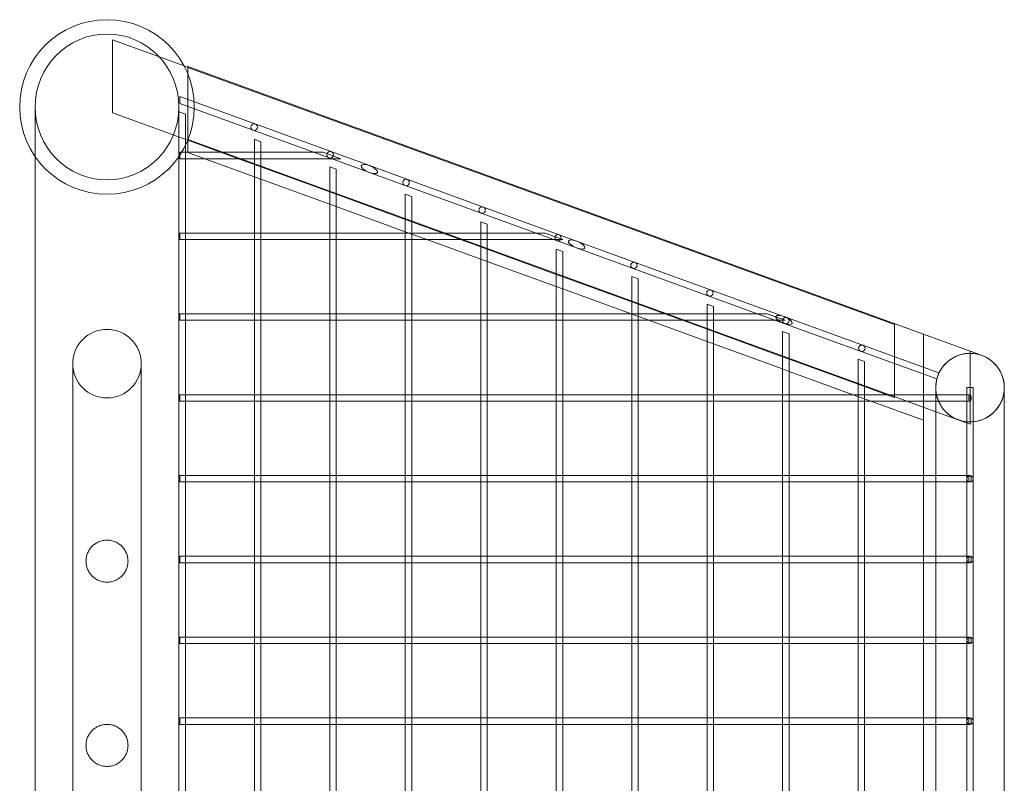
# Model space of a CAD drawing. Units: millimetres. Extents: x 23231 to 31341, y -5570 to -436.
# Drawn here: x 30732 to 31341, y -3134 to -2662 of the extents above; entities that cross this region are included whole.
import ezdxf

# ---------------------------------------------------------------- set-up
doc = ezdxf.new("R2010")
doc.units = ezdxf.units.MM

# ---------------------------------------------------------------- blocks, each defined once
blk = doc.blocks.new('A$C47a46571')
at = {"color": 0, "linetype": 'Continuous', "lineweight": 0}
for p, q in [((30789.78, -2674.18), (30789.78, -2696.74)), ((30834.13, -2690.32), (30789.78, -2674.18)), ((30836.46, -2691.17), (30834.13, -2690.32)), ((30836.46, -2690.68), (30836.46, -2695.28)), ((31320.26, -2866.77), (30836.46, -2690.68)), ((31273.58, -2850.27), (30836.46, -2691.17)), ((30789.78, -2696.74), (30789.78, -2719.3)), ((30836.46, -2695.28), (30836.46, -2713.24)), ((30831.46, -2709.29), (30831.46, -2713.55)), ((30831.46, -2709.29), (30948.76, -2751.98)), ((30742.01, -2746.34), (30742.01, -2715.68)), ((30830.91, -2746.34), (30830.91, -2715.68)), ((30831.46, -2713.55), (30948.76, -2756.24)), ((30836.46, -2713.24), (30836.46, -2735.8)), ((30836.38, -2736.26), (30789.78, -2719.3)), ((30834.93, -2720.16), (30830.93, -2718.7)), ((30830.93, -2746.31), (30830.93, -2718.7)), ((30834.93, -2739.48), (30834.93, -2720.16)), ((30834.93, -2743.81), (30834.93, -2739.48)), ((30856.76, -2743.68), (30836.38, -2736.26)), ((31281.21, -2897.68), (30836.46, -2735.8)), ((30836.46, -2736.29), (30836.46, -2735.8)), ((30836.46, -2743.68), (30836.46, -2736.29)), ((30881.61, -2737.15), (30877.61, -2735.69)), ((30877.61, -2751.26), (30877.61, -2735.69)), ((30881.61, -2752.61), (30881.61, -2737.15)), ((30742.01, -4485.02), (30742.01, -2746.34)), ((30830.91, -4485.02), (30830.91, -2746.34)), ((30830.93, -4485.05), (30830.93, -2746.31)), ((30831.46, -2743.68), (30831.46, -2745.53)), ((30831.46, -2743.68), (30834.93, -2743.68)), ((30831.46, -2745.53), (30831.46, -2747.54)), ((30834.93, -2743.68), (30856.87, -2743.68)), ((30834.93, -2747.55), (30834.93, -2743.81)), ((30836.46, -2743.89), (30836.46, -2743.68)), ((30836.46, -2743.89), (30846.87, -2747.68)), ((30867.75, -2747.68), (30856.76, -2743.68)), ((30856.87, -2743.68), (30920.09, -2743.68)), ((30931.08, -2747.68), (30920.09, -2743.68)), ((30831.46, -2747.54), (30831.46, -2747.68)), ((30831.46, -2747.68), (30834.93, -2747.68)), ((30834.93, -2793.81), (30834.93, -2747.55)), ((30834.93, -2747.68), (30867.87, -2747.68)), ((30846.87, -2747.68), (30877.61, -2758.86)), ((30877.61, -2751.27), (30867.75, -2747.68)), ((30867.87, -2747.68), (30931.08, -2747.68)), ((30877.61, -2793.68), (30877.61, -2751.26)), ((30881.61, -2752.72), (30877.61, -2751.27)), ((30881.61, -2793.81), (30881.61, -2752.61)), ((30948.76, -2751.98), (31076.95, -2798.64)), ((30924.28, -2768.26), (30881.61, -2752.72)), ((30928.28, -2754.14), (30924.28, -2752.68)), ((30924.28, -2768.24), (30924.28, -2752.68)), ((30928.28, -2769.59), (30928.28, -2754.14)), ((30948.76, -2756.24), (31076.95, -2802.9)), ((30877.61, -2758.86), (30881.61, -2760.32)), ((30881.61, -2760.32), (30924.28, -2775.85)), ((30924.28, -2793.68), (30924.28, -2768.24)), ((30928.28, -2769.71), (30924.28, -2768.26)), ((30928.28, -2793.81), (30928.28, -2769.59)), ((30970.96, -2785.25), (30928.28, -2769.71)), ((30974.96, -2771.13), (30970.96, -2769.67)), ((30970.96, -2785.22), (30970.96, -2769.67)), ((30924.28, -2775.85), (30928.28, -2777.31)), ((30974.96, -2786.56), (30974.96, -2771.13)), ((30928.28, -2777.31), (30970.96, -2792.84)), ((30970.96, -2793.68), (30970.96, -2785.22)), ((30974.96, -2786.7), (30970.96, -2785.25)), ((30974.96, -2793.81), (30974.96, -2786.56)), ((30994.13, -2793.68), (30974.96, -2786.7)), ((31021.64, -2788.12), (31017.64, -2786.66)), ((31017.64, -2802.21), (31017.64, -2786.66)), ((31021.64, -2803.53), (31021.64, -2788.12)), ((30831.46, -2793.68), (30831.46, -2793.82)), ((30831.46, -2793.68), (30834.93, -2793.68)), ((30831.46, -2793.82), (30831.46, -2797.54)), ((30834.93, -2793.68), (30877.74, -2793.68)), ((30834.93, -2797.55), (30834.93, -2793.81)), ((30877.61, -2797.68), (30877.61, -2793.68)), ((30877.74, -2793.68), (30881.61, -2793.68)), ((30881.61, -2793.68), (30924.42, -2793.68)), ((30881.61, -2797.55), (30881.61, -2793.81)), ((30924.28, -2797.68), (30924.28, -2793.68)), ((30924.42, -2793.68), (30928.28, -2793.68)), ((30928.28, -2793.68), (30971.1, -2793.68)), ((30928.28, -2797.55), (30928.28, -2793.81)), ((30970.96, -2792.84), (30984.24, -2797.68)), ((30970.96, -2797.68), (30970.96, -2793.68)), ((30971.1, -2793.68), (30974.96, -2793.68)), ((30974.96, -2793.68), (30994.33, -2793.68)), ((30974.96, -2797.55), (30974.96, -2793.81)), ((31005.12, -2797.68), (30994.13, -2793.68)), ((30994.33, -2793.68), (31057.46, -2793.68)), ((31068.45, -2797.68), (31057.46, -2793.68)), ((30831.46, -2797.54), (30831.46, -2797.68)), ((30831.46, -2797.68), (30834.93, -2797.68)), ((30834.93, -2843.81), (30834.93, -2797.55)), ((30834.93, -2797.68), (30877.74, -2797.68)), ((30877.61, -2843.68), (30877.61, -2797.68)), ((30877.74, -2797.68), (30881.61, -2797.68)), ((30881.61, -2843.81), (30881.61, -2797.55)), ((30881.61, -2797.68), (30924.42, -2797.68)), ((30924.28, -2843.68), (30924.28, -2797.68)), ((30924.42, -2797.68), (30928.28, -2797.68)), ((30928.28, -2843.81), (30928.28, -2797.55)), ((30928.28, -2797.68), (30971.1, -2797.68)), ((30970.96, -2843.68), (30970.96, -2797.68)), ((30971.1, -2797.68), (30974.96, -2797.68)), ((30974.96, -2843.81), (30974.96, -2797.55)), ((30974.96, -2797.68), (31005.33, -2797.68)), ((30984.24, -2797.68), (31017.64, -2809.83)), ((31017.64, -2802.24), (31005.12, -2797.68)), ((31005.33, -2797.68), (31068.45, -2797.68)), ((31076.95, -2798.64), (31205.15, -2845.3)), ((31017.64, -2843.68), (31017.64, -2802.21)), ((31021.64, -2803.69), (31017.64, -2802.24)), ((31021.64, -2843.81), (31021.64, -2803.53)), ((31064.32, -2819.23), (31021.64, -2803.69)), ((31068.32, -2805.11), (31064.32, -2803.65)), ((31064.32, -2819.19), (31064.32, -2803.65)), ((31068.32, -2820.5), (31068.32, -2805.11)), ((31076.95, -2802.9), (31205.15, -2849.56)), ((31017.64, -2809.83), (31021.64, -2811.29)), ((31021.64, -2811.29), (31064.32, -2826.82)), ((31064.32, -2843.68), (31064.32, -2819.19)), ((31068.32, -2820.68), (31064.32, -2819.23)), ((31068.32, -2843.81), (31068.32, -2820.5)), ((31111, -2836.22), (31068.32, -2820.68)), ((31115, -2822.1), (31111, -2820.64)), ((31111, -2836.17), (31111, -2820.64)), ((31115, -2837.47), (31115, -2822.1)), ((31064.32, -2826.82), (31068.32, -2828.28)), ((31068.32, -2828.28), (31110.63, -2843.68)), ((31111, -2843.68), (31111, -2836.17)), ((31115, -2837.67), (31111, -2836.22)), ((31115, -2843.81), (31115, -2837.47)), ((31131.5, -2843.68), (31115, -2837.67)), ((31161.68, -2839.09), (31157.68, -2837.63)), ((31157.68, -2853.15), (31157.68, -2837.63)), ((30831.46, -2843.68), (30831.46, -2843.82)), ((30831.46, -2843.68), (30834.93, -2843.68)), ((30831.46, -2843.82), (30831.46, -2847.54)), ((30834.93, -2843.68), (30877.74, -2843.68)), ((30834.93, -2847.55), (30834.93, -2843.81)), ((30877.61, -2847.68), (30877.61, -2843.68)), ((30877.74, -2843.68), (30881.61, -2843.68)), ((30881.61, -2843.68), (30924.42, -2843.68)), ((30881.61, -2847.55), (30881.61, -2843.81)), ((30924.28, -2847.68), (30924.28, -2843.68)), ((30924.42, -2843.68), (30928.28, -2843.68)), ((30928.28, -2843.68), (30971.1, -2843.68)), ((30928.28, -2847.55), (30928.28, -2843.81)), ((30970.96, -2847.68), (30970.96, -2843.68)), ((30971.1, -2843.68), (30974.96, -2843.68)), ((30974.96, -2843.68), (31017.77, -2843.68)), ((30974.96, -2847.55), (30974.96, -2843.81)), ((31017.64, -2847.68), (31017.64, -2843.68)), ((31017.77, -2843.68), (31021.64, -2843.68)), ((31021.64, -2843.68), (31064.45, -2843.68)), ((31021.64, -2847.55), (31021.64, -2843.81)), ((31064.32, -2847.68), (31064.32, -2843.68)), ((31064.45, -2843.68), (31068.32, -2843.68)), ((31068.32, -2843.68), (31111.13, -2843.68)), ((31068.32, -2847.55), (31068.32, -2843.81)), ((31110.63, -2843.68), (31121.62, -2847.68)), ((31111, -2847.68), (31111, -2843.68)), ((31111.13, -2843.68), (31115, -2843.68)), ((31115, -2843.68), (31131.83, -2843.68)), ((31115, -2847.55), (31115, -2843.81)), ((31142.49, -2847.68), (31131.5, -2843.68)), ((31131.83, -2843.68), (31194.83, -2843.68)), ((31161.68, -2854.44), (31161.68, -2839.09)), ((31205.82, -2847.68), (31194.83, -2843.68)), ((30831.46, -2847.54), (30831.46, -2847.68)), ((30831.46, -2847.68), (30834.93, -2847.68)), ((30834.93, -2893.81), (30834.93, -2847.55)), ((30834.93, -2847.68), (30877.74, -2847.68)), ((30877.61, -2893.68), (30877.61, -2847.68)), ((30877.74, -2847.68), (30881.61, -2847.68)), ((30881.61, -2893.81), (30881.61, -2847.55)), ((30881.61, -2847.68), (30924.42, -2847.68)), ((30924.28, -2893.68), (30924.28, -2847.68)), ((30924.42, -2847.68), (30928.28, -2847.68)), ((30928.28, -2893.81), (30928.28, -2847.55)), ((30928.28, -2847.68), (30971.1, -2847.68)), ((30970.96, -2893.68), (30970.96, -2847.68)), ((30971.1, -2847.68), (30974.96, -2847.68)), ((30974.96, -2893.81), (30974.96, -2847.55)), ((30974.96, -2847.68), (31017.77, -2847.68)), ((31017.64, -2893.68), (31017.64, -2847.68)), ((31017.77, -2847.68), (31021.64, -2847.68)), ((31021.64, -2893.81), (31021.64, -2847.55)), ((31021.64, -2847.68), (31064.45, -2847.68)), ((31064.32, -2893.68), (31064.32, -2847.68)), ((31064.45, -2847.68), (31068.32, -2847.68)), ((31068.32, -2893.81), (31068.32, -2847.55)), ((31068.32, -2847.68), (31111.13, -2847.68)), ((31111, -2893.68), (31111, -2847.68)), ((31111.13, -2847.68), (31115, -2847.68)), ((31115, -2893.81), (31115, -2847.55)), ((31115, -2847.68), (31142.83, -2847.68)), ((31121.62, -2847.68), (31157.68, -2860.8)), ((31157.68, -2853.21), (31142.49, -2847.68)), ((31142.83, -2847.68), (31205.82, -2847.68)), ((31205.15, -2845.3), (31301.02, -2880.2)), ((31205.15, -2849.56), (31299.65, -2883.96)), ((31157.68, -2893.68), (31157.68, -2853.15)), ((31161.68, -2854.66), (31157.68, -2853.21)), ((31161.68, -2893.81), (31161.68, -2854.44)), ((31204.36, -2870.19), (31161.68, -2854.66)), ((31208.36, -2856.08), (31204.36, -2854.62)), ((31204.36, -2870.12), (31204.36, -2854.62)), ((31208.36, -2871.41), (31208.36, -2856.08)), ((31273.58, -2856.39), (31273.58, -2850.27)), ((31157.68, -2860.8), (31161.68, -2862.26)), ((31161.68, -2862.26), (31204.36, -2877.79)), ((31273.58, -2877.13), (31273.58, -2856.39)), ((31291.46, -2901.41), (31291.46, -2856.28)), ((31291.46, -2856.28), (31291.46, -2901.41)), ((31318.7, -2868.13), (31321.81, -2868.13)), ((31320.26, -2868.13), (31320.26, -2866.77)), ((31320.26, -2866.77), (31326.07, -2868.88)), ((31320.26, -2872.89), (31320.26, -2868.13)), ((30765.26, -2874.48), (30765.26, -2923.48)), ((30807.66, -2923.48), (30807.66, -2874.48)), ((31204.36, -2893.68), (31204.36, -2870.12)), ((31208.36, -2871.65), (31204.36, -2870.19)), ((31208.36, -2893.81), (31208.36, -2871.41)), ((31251.04, -2887.18), (31208.36, -2871.65)), ((31255.04, -2873.07), (31251.04, -2871.61)), ((31251.04, -2887.1), (31251.04, -2871.61)), ((31255.04, -2888.37), (31255.04, -2873.07)), ((31320.26, -2878.78), (31320.26, -2872.89)), ((31326.07, -2868.88), (31327.51, -2869.41)), ((31204.36, -2877.79), (31208.36, -2879.25)), ((31208.36, -2879.25), (31248, -2893.68)), ((31273.58, -2894.89), (31273.58, -2877.13)), ((31301.02, -2880.2), (31299.65, -2883.96)), ((31320.26, -2894.66), (31320.26, -2878.78)), ((31251.04, -2893.68), (31251.04, -2887.1)), ((31255.04, -2888.64), (31251.04, -2887.18)), ((31255.04, -2893.81), (31255.04, -2888.37)), ((31268.88, -2893.68), (31255.04, -2888.64)), ((31299.06, -2889.27), (31299.06, -2904.17)), ((31322.26, -2889.27), (31318.26, -2889.27)), ((31318.26, -2889.27), (31318.26, -4342.09)), ((31322.26, -2889.27), (31322.26, -4342.09)), ((31341.46, -2889.27), (31341.46, -4342.09)), ((30831.46, -2893.68), (30831.46, -2893.82)), ((30831.46, -2893.68), (30834.93, -2893.68)), ((30831.46, -2893.82), (30831.46, -2897.54)), ((30831.46, -2897.54), (30831.46, -2897.68)), ((30831.46, -2897.68), (30834.93, -2897.68)), ((30834.93, -2893.68), (30877.74, -2893.68)), ((30834.93, -2897.55), (30834.93, -2893.81)), ((30834.93, -2943.81), (30834.93, -2897.55)), ((30834.93, -2897.68), (30877.74, -2897.68)), ((30877.61, -2897.68), (30877.61, -2893.68)), ((30877.61, -2943.68), (30877.61, -2897.68)), ((30877.74, -2893.68), (30881.61, -2893.68)), ((30877.74, -2897.68), (30881.61, -2897.68)), ((30881.61, -2893.68), (30924.42, -2893.68)), ((30881.61, -2897.55), (30881.61, -2893.81)), ((30881.61, -2943.81), (30881.61, -2897.55)), ((30881.61, -2897.68), (30924.42, -2897.68)), ((30924.28, -2897.68), (30924.28, -2893.68)), ((30924.28, -2943.68), (30924.28, -2897.68)), ((30924.42, -2893.68), (30928.28, -2893.68)), ((30924.42, -2897.68), (30928.28, -2897.68)), ((30928.28, -2893.68), (30971.1, -2893.68)), ((30928.28, -2897.55), (30928.28, -2893.81)), ((30928.28, -2943.81), (30928.28, -2897.55)), ((30928.28, -2897.68), (30971.1, -2897.68)), ((30970.96, -2897.68), (30970.96, -2893.68)), ((30970.96, -2943.68), (30970.96, -2897.68)), ((30971.1, -2893.68), (30974.96, -2893.68)), ((30971.1, -2897.68), (30974.96, -2897.68)), ((30974.96, -2893.68), (31017.77, -2893.68)), ((30974.96, -2897.55), (30974.96, -2893.81)), ((30974.96, -2943.81), (30974.96, -2897.55)), ((30974.96, -2897.68), (31017.77, -2897.68)), ((31017.64, -2897.68), (31017.64, -2893.68)), ((31017.64, -2943.68), (31017.64, -2897.68)), ((31017.77, -2893.68), (31021.64, -2893.68)), ((31017.77, -2897.68), (31021.64, -2897.68)), ((31021.64, -2893.68), (31064.45, -2893.68)), ((31021.64, -2897.55), (31021.64, -2893.81)), ((31021.64, -2943.81), (31021.64, -2897.55)), ((31021.64, -2897.68), (31064.45, -2897.68)), ((31064.32, -2897.68), (31064.32, -2893.68)), ((31064.32, -2943.68), (31064.32, -2897.68)), ((31064.45, -2893.68), (31068.32, -2893.68)), ((31064.45, -2897.68), (31068.32, -2897.68)), ((31068.32, -2893.68), (31111.13, -2893.68)), ((31068.32, -2897.55), (31068.32, -2893.81)), ((31068.32, -2943.81), (31068.32, -2897.55)), ((31068.32, -2897.68), (31111.13, -2897.68)), ((31111, -2897.68), (31111, -2893.68)), ((31111, -2943.68), (31111, -2897.68)), ((31111.13, -2893.68), (31115, -2893.68)), ((31111.13, -2897.68), (31115, -2897.68)), ((31115, -2893.68), (31157.81, -2893.68)), ((31115, -2897.55), (31115, -2893.81)), ((31115, -2943.81), (31115, -2897.55)), ((31115, -2897.68), (31157.81, -2897.68)), ((31157.68, -2897.68), (31157.68, -2893.68)), ((31157.68, -2943.68), (31157.68, -2897.68)), ((31157.81, -2893.68), (31161.68, -2893.68)), ((31157.81, -2897.68), (31161.68, -2897.68)), ((31161.68, -2893.68), (31204.49, -2893.68)), ((31161.68, -2897.55), (31161.68, -2893.81)), ((31161.68, -2943.81), (31161.68, -2897.55)), ((31161.68, -2897.68), (31204.49, -2897.68)), ((31204.36, -2897.68), (31204.36, -2893.68)), ((31204.36, -2943.68), (31204.36, -2897.68)), ((31204.49, -2893.68), (31208.36, -2893.68)), ((31204.49, -2897.68), (31208.36, -2897.68)), ((31208.36, -2893.68), (31251.17, -2893.68)), ((31208.36, -2897.55), (31208.36, -2893.81)), ((31208.36, -2943.81), (31208.36, -2897.55)), ((31208.36, -2897.68), (31251.17, -2897.68)), ((31248, -2893.68), (31258.99, -2897.68)), ((31251.04, -2897.68), (31251.04, -2893.68)), ((31251.04, -2943.68), (31251.04, -2897.68)), ((31251.17, -2893.68), (31255.04, -2893.68)), ((31251.17, -2897.68), (31255.04, -2897.68)), ((31255.04, -2893.68), (31269.35, -2893.68)), ((31255.04, -2897.55), (31255.04, -2893.81)), ((31255.04, -2943.81), (31255.04, -2897.55)), ((31255.04, -2897.68), (31281.64, -2897.68)), ((31258.99, -2897.68), (31291.46, -2909.49)), ((31273.58, -2895.39), (31268.88, -2893.68)), ((31269.35, -2893.68), (31320.26, -2893.68)), ((31273.58, -2895.39), (31273.58, -2894.89)), ((31299.68, -2904.4), (31281.21, -2897.68)), ((31281.64, -2897.68), (31320.26, -2897.68)), ((31320.26, -2911.89), (31320.26, -2894.66)), ((31291.46, -2943.68), (31291.46, -2901.41)), ((31291.46, -2901.41), (31291.46, -2909.49)), ((31299.06, -2904.17), (31299.06, -2943.68)), ((31320.26, -2911.89), (31299.68, -2904.4)), ((30765.26, -2923.48), (30765.26, -4307.88)), ((30807.66, -2923.48), (30807.66, -4307.88)), ((30831.46, -2943.68), (30831.46, -2943.82)), ((30831.46, -2943.68), (30834.93, -2943.68)), ((30831.46, -2943.82), (30831.46, -2947.54)), ((30831.46, -2947.54), (30831.46, -2947.68)), ((30834.93, -2943.68), (30877.74, -2943.68)), ((30834.93, -2947.55), (30834.93, -2943.81)), ((30834.93, -2993.81), (30834.93, -2947.55)), ((30877.61, -2947.68), (30877.61, -2943.68)), ((30877.74, -2943.68), (30881.61, -2943.68)), ((30881.61, -2943.68), (30924.42, -2943.68)), ((30881.61, -2947.55), (30881.61, -2943.81)), ((30881.61, -2993.81), (30881.61, -2947.55)), ((30924.28, -2947.68), (30924.28, -2943.68)), ((30924.42, -2943.68), (30928.28, -2943.68)), ((30928.28, -2943.68), (30971.1, -2943.68)), ((30928.28, -2947.55), (30928.28, -2943.81)), ((30928.28, -2993.81), (30928.28, -2947.55)), ((30970.96, -2947.68), (30970.96, -2943.68)), ((30971.1, -2943.68), (30974.96, -2943.68)), ((30974.96, -2943.68), (31017.77, -2943.68)), ((30974.96, -2947.55), (30974.96, -2943.81)), ((30974.96, -2993.81), (30974.96, -2947.55)), ((31017.64, -2947.68), (31017.64, -2943.68)), ((31017.77, -2943.68), (31021.64, -2943.68)), ((31021.64, -2943.68), (31064.45, -2943.68)), ((31021.64, -2947.55), (31021.64, -2943.81)), ((31021.64, -2993.81), (31021.64, -2947.55)), ((31064.32, -2947.68), (31064.32, -2943.68)), ((31064.45, -2943.68), (31068.32, -2943.68)), ((31068.32, -2943.68), (31111.13, -2943.68)), ((31068.32, -2947.55), (31068.32, -2943.81)), ((31068.32, -2993.81), (31068.32, -2947.55)), ((31111, -2947.68), (31111, -2943.68)), ((31111.13, -2943.68), (31115, -2943.68)), ((31115, -2943.68), (31157.81, -2943.68)), ((31115, -2947.55), (31115, -2943.81)), ((31115, -2993.81), (31115, -2947.55)), ((31157.68, -2947.68), (31157.68, -2943.68)), ((31157.81, -2943.68), (31161.68, -2943.68)), ((31161.68, -2943.68), (31204.49, -2943.68)), ((31161.68, -2947.55), (31161.68, -2943.81)), ((31161.68, -2993.81), (31161.68, -2947.55)), ((31204.36, -2947.68), (31204.36, -2943.68)), ((31204.49, -2943.68), (31208.36, -2943.68)), ((31208.36, -2943.68), (31251.17, -2943.68)), ((31208.36, -2947.55), (31208.36, -2943.81)), ((31208.36, -2993.81), (31208.36, -2947.55)), ((31251.04, -2947.68), (31251.04, -2943.68)), ((31251.17, -2943.68), (31255.04, -2943.68)), ((31255.04, -2943.68), (31300.44, -2943.68)), ((31255.04, -2947.55), (31255.04, -2943.81)), ((31255.04, -2993.81), (31255.04, -2947.55)), ((31291.46, -2947.68), (31291.46, -2943.68)), ((31299.06, -2943.68), (31299.06, -2947.68)), ((31300.44, -2943.68), (31320.26, -2943.68)), ((30831.46, -2947.68), (30834.93, -2947.68)), ((30834.93, -2947.68), (30877.74, -2947.68)), ((30877.61, -2993.68), (30877.61, -2947.68)), ((30877.74, -2947.68), (30881.61, -2947.68)), ((30881.61, -2947.68), (30924.42, -2947.68)), ((30924.28, -2993.68), (30924.28, -2947.68)), ((30924.42, -2947.68), (30928.28, -2947.68)), ((30928.28, -2947.68), (30971.1, -2947.68)), ((30970.96, -2993.68), (30970.96, -2947.68)), ((30971.1, -2947.68), (30974.96, -2947.68)), ((30974.96, -2947.68), (31017.77, -2947.68)), ((31017.64, -2993.68), (31017.64, -2947.68)), ((31017.77, -2947.68), (31021.64, -2947.68)), ((31021.64, -2947.68), (31064.45, -2947.68)), ((31064.32, -2993.68), (31064.32, -2947.68)), ((31064.45, -2947.68), (31068.32, -2947.68)), ((31068.32, -2947.68), (31111.13, -2947.68)), ((31111, -2993.68), (31111, -2947.68)), ((31111.13, -2947.68), (31115, -2947.68)), ((31115, -2947.68), (31157.81, -2947.68)), ((31157.68, -2993.68), (31157.68, -2947.68)), ((31157.81, -2947.68), (31161.68, -2947.68)), ((31161.68, -2947.68), (31204.49, -2947.68)), ((31204.36, -2993.68), (31204.36, -2947.68)), ((31204.49, -2947.68), (31208.36, -2947.68)), ((31208.36, -2947.68), (31251.17, -2947.68)), ((31251.04, -2993.68), (31251.04, -2947.68)), ((31251.17, -2947.68), (31255.04, -2947.68)), ((31255.04, -2947.68), (31300.44, -2947.68)), ((31291.46, -2993.68), (31291.46, -2947.68)), ((31299.06, -2947.68), (31299.06, -2993.68)), ((31300.44, -2947.68), (31320.26, -2947.68)), ((30831.46, -2993.68), (30831.46, -2993.82)), ((30831.46, -2993.68), (30834.93, -2993.68)), ((30831.46, -2993.82), (30831.46, -2997.54)), ((30834.93, -2993.68), (30877.74, -2993.68)), ((30834.93, -2997.55), (30834.93, -2993.81)), ((30877.61, -2997.68), (30877.61, -2993.68)), ((30877.74, -2993.68), (30881.61, -2993.68)), ((30881.61, -2993.68), (30924.42, -2993.68)), ((30881.61, -2997.55), (30881.61, -2993.81)), ((30924.28, -2997.68), (30924.28, -2993.68)), ((30924.42, -2993.68), (30928.28, -2993.68)), ((30928.28, -2993.68), (30971.1, -2993.68)), ((30928.28, -2997.55), (30928.28, -2993.81)), ((30970.96, -2997.68), (30970.96, -2993.68)), ((30971.1, -2993.68), (30974.96, -2993.68)), ((30974.96, -2993.68), (31017.77, -2993.68)), ((30974.96, -2997.55), (30974.96, -2993.81)), ((31017.64, -2997.68), (31017.64, -2993.68)), ((31017.77, -2993.68), (31021.64, -2993.68)), ((31021.64, -2993.68), (31064.45, -2993.68)), ((31021.64, -2997.55), (31021.64, -2993.81)), ((31064.32, -2997.68), (31064.32, -2993.68)), ((31064.45, -2993.68), (31068.32, -2993.68)), ((31068.32, -2993.68), (31111.13, -2993.68)), ((31068.32, -2997.55), (31068.32, -2993.81)), ((31111, -2997.68), (31111, -2993.68)), ((31111.13, -2993.68), (31115, -2993.68)), ((31115, -2993.68), (31157.81, -2993.68)), ((31115, -2997.55), (31115, -2993.81)), ((31157.68, -2997.68), (31157.68, -2993.68)), ((31157.81, -2993.68), (31161.68, -2993.68)), ((31161.68, -2993.68), (31204.49, -2993.68)), ((31161.68, -2997.55), (31161.68, -2993.81)), ((31204.36, -2997.68), (31204.36, -2993.68)), ((31204.49, -2993.68), (31208.36, -2993.68)), ((31208.36, -2993.68), (31251.17, -2993.68)), ((31208.36, -2997.55), (31208.36, -2993.81)), ((31251.04, -2997.68), (31251.04, -2993.68)), ((31251.17, -2993.68), (31255.04, -2993.68)), ((31255.04, -2993.68), (31300.44, -2993.68)), ((31255.04, -2997.55), (31255.04, -2993.81)), ((31291.46, -2997.68), (31291.46, -2993.68)), ((31299.06, -2993.68), (31299.06, -2997.68)), ((31300.44, -2993.68), (31320.26, -2993.68)), ((30831.46, -2997.54), (30831.46, -2997.68)), ((30831.46, -2997.68), (30834.93, -2997.68)), ((30834.93, -3043.81), (30834.93, -2997.55)), ((30834.93, -2997.68), (30877.74, -2997.68)), ((30877.61, -3043.68), (30877.61, -2997.68)), ((30877.74, -2997.68), (30881.61, -2997.68)), ((30881.61, -3043.81), (30881.61, -2997.55)), ((30881.61, -2997.68), (30924.42, -2997.68)), ((30924.28, -3043.68), (30924.28, -2997.68)), ((30924.42, -2997.68), (30928.28, -2997.68)), ((30928.28, -3043.81), (30928.28, -2997.55)), ((30928.28, -2997.68), (30971.1, -2997.68)), ((30970.96, -3043.68), (30970.96, -2997.68)), ((30971.1, -2997.68), (30974.96, -2997.68)), ((30974.96, -3043.81), (30974.96, -2997.55)), ((30974.96, -2997.68), (31017.77, -2997.68)), ((31017.64, -3043.68), (31017.64, -2997.68)), ((31017.77, -2997.68), (31021.64, -2997.68)), ((31021.64, -3043.81), (31021.64, -2997.55)), ((31021.64, -2997.68), (31064.45, -2997.68)), ((31064.32, -3043.68), (31064.32, -2997.68)), ((31064.45, -2997.68), (31068.32, -2997.68)), ((31068.32, -3043.81), (31068.32, -2997.55)), ((31068.32, -2997.68), (31111.13, -2997.68)), ((31111, -3043.68), (31111, -2997.68)), ((31111.13, -2997.68), (31115, -2997.68)), ((31115, -3043.81), (31115, -2997.55)), ((31115, -2997.68), (31157.81, -2997.68)), ((31157.68, -3043.68), (31157.68, -2997.68)), ((31157.81, -2997.68), (31161.68, -2997.68)), ((31161.68, -3043.81), (31161.68, -2997.55)), ((31161.68, -2997.68), (31204.49, -2997.68)), ((31204.36, -3043.68), (31204.36, -2997.68)), ((31204.49, -2997.68), (31208.36, -2997.68)), ((31208.36, -3043.81), (31208.36, -2997.55)), ((31208.36, -2997.68), (31251.17, -2997.68)), ((31251.04, -3043.68), (31251.04, -2997.68)), ((31251.17, -2997.68), (31255.04, -2997.68)), ((31255.04, -3043.81), (31255.04, -2997.55)), ((31255.04, -2997.68), (31300.44, -2997.68)), ((31291.46, -3043.68), (31291.46, -2997.68)), ((31299.06, -2997.68), (31299.06, -3043.68)), ((31300.44, -2997.68), (31320.26, -2997.68)), ((30831.46, -3043.68), (30831.46, -3043.82)), ((30831.46, -3043.68), (30834.93, -3043.68)), ((30831.46, -3043.82), (30831.46, -3047.54)), ((30834.93, -3043.68), (30877.74, -3043.68)), ((30834.93, -3047.55), (30834.93, -3043.81)), ((30877.61, -3047.68), (30877.61, -3043.68)), ((30877.74, -3043.68), (30881.61, -3043.68)), ((30881.61, -3043.68), (30924.42, -3043.68)), ((30881.61, -3047.55), (30881.61, -3043.81)), ((30924.28, -3047.68), (30924.28, -3043.68)), ((30924.42, -3043.68), (30928.28, -3043.68)), ((30928.28, -3043.68), (30971.1, -3043.68)), ((30928.28, -3047.55), (30928.28, -3043.81)), ((30970.96, -3047.68), (30970.96, -3043.68)), ((30971.1, -3043.68), (30974.96, -3043.68)), ((30974.96, -3043.68), (31017.77, -3043.68)), ((30974.96, -3047.55), (30974.96, -3043.81)), ((31017.64, -3047.68), (31017.64, -3043.68)), ((31017.77, -3043.68), (31021.64, -3043.68)), ((31021.64, -3043.68), (31064.45, -3043.68)), ((31021.64, -3047.55), (31021.64, -3043.81)), ((31064.32, -3047.68), (31064.32, -3043.68)), ((31064.45, -3043.68), (31068.32, -3043.68)), ((31068.32, -3043.68), (31111.13, -3043.68)), ((31068.32, -3047.55), (31068.32, -3043.81)), ((31111, -3047.68), (31111, -3043.68)), ((31111.13, -3043.68), (31115, -3043.68)), ((31115, -3043.68), (31157.81, -3043.68)), ((31115, -3047.55), (31115, -3043.81)), ((31157.68, -3047.68), (31157.68, -3043.68)), ((31157.81, -3043.68), (31161.68, -3043.68)), ((31161.68, -3043.68), (31204.49, -3043.68)), ((31161.68, -3047.55), (31161.68, -3043.81)), ((31204.36, -3047.68), (31204.36, -3043.68)), ((31204.49, -3043.68), (31208.36, -3043.68)), ((31208.36, -3043.68), (31251.17, -3043.68)), ((31208.36, -3047.55), (31208.36, -3043.81)), ((31251.04, -3047.68), (31251.04, -3043.68)), ((31251.17, -3043.68), (31255.04, -3043.68)), ((31255.04, -3043.68), (31300.44, -3043.68)), ((31255.04, -3047.55), (31255.04, -3043.81)), ((31291.46, -3047.68), (31291.46, -3043.68)), ((31299.06, -3043.68), (31299.06, -3047.68)), ((31300.44, -3043.68), (31320.26, -3043.68)), ((30831.46, -3047.54), (30831.46, -3047.68)), ((30831.46, -3047.68), (30834.93, -3047.68)), ((30834.93, -3093.81), (30834.93, -3047.55)), ((30834.93, -3047.68), (30877.74, -3047.68)), ((30877.61, -3093.68), (30877.61, -3047.68)), ((30877.74, -3047.68), (30881.61, -3047.68)), ((30881.61, -3093.81), (30881.61, -3047.55)), ((30881.61, -3047.68), (30924.42, -3047.68)), ((30924.28, -3093.68), (30924.28, -3047.68)), ((30924.42, -3047.68), (30928.28, -3047.68)), ((30928.28, -3093.81), (30928.28, -3047.55)), ((30928.28, -3047.68), (30971.1, -3047.68)), ((30970.96, -3093.68), (30970.96, -3047.68)), ((30971.1, -3047.68), (30974.96, -3047.68)), ((30974.96, -3093.81), (30974.96, -3047.55)), ((30974.96, -3047.68), (31017.77, -3047.68)), ((31017.64, -3093.68), (31017.64, -3047.68)), ((31017.77, -3047.68), (31021.64, -3047.68)), ((31021.64, -3093.81), (31021.64, -3047.55)), ((31021.64, -3047.68), (31064.45, -3047.68)), ((31064.32, -3093.68), (31064.32, -3047.68)), ((31064.45, -3047.68), (31068.32, -3047.68)), ((31068.32, -3093.81), (31068.32, -3047.55)), ((31068.32, -3047.68), (31111.13, -3047.68)), ((31111, -3093.68), (31111, -3047.68)), ((31111.13, -3047.68), (31115, -3047.68)), ((31115, -3093.81), (31115, -3047.55)), ((31115, -3047.68), (31157.81, -3047.68)), ((31157.68, -3093.68), (31157.68, -3047.68)), ((31157.81, -3047.68), (31161.68, -3047.68)), ((31161.68, -3093.81), (31161.68, -3047.55)), ((31161.68, -3047.68), (31204.49, -3047.68)), ((31204.36, -3093.68), (31204.36, -3047.68)), ((31204.49, -3047.68), (31208.36, -3047.68)), ((31208.36, -3093.81), (31208.36, -3047.55)), ((31208.36, -3047.68), (31251.17, -3047.68)), ((31251.04, -3093.68), (31251.04, -3047.68)), ((31251.17, -3047.68), (31255.04, -3047.68)), ((31255.04, -3093.81), (31255.04, -3047.55)), ((31255.04, -3047.68), (31300.44, -3047.68)), ((31291.46, -3093.68), (31291.46, -3047.68)), ((31299.06, -3047.68), (31299.06, -3093.68)), ((31300.44, -3047.68), (31320.26, -3047.68)), ((30831.46, -3093.68), (30831.46, -3093.82)), ((30831.46, -3093.68), (30834.93, -3093.68)), ((30834.93, -3093.68), (30877.74, -3093.68)), ((30877.61, -3097.68), (30877.61, -3093.68)), ((30877.74, -3093.68), (30881.61, -3093.68)), ((30881.61, -3093.68), (30924.42, -3093.68)), ((30924.28, -3097.68), (30924.28, -3093.68)), ((30924.42, -3093.68), (30928.28, -3093.68)), ((30928.28, -3093.68), (30971.1, -3093.68)), ((30970.96, -3097.68), (30970.96, -3093.68)), ((30971.1, -3093.68), (30974.96, -3093.68)), ((30974.96, -3093.68), (31017.77, -3093.68)), ((31017.64, -3097.68), (31017.64, -3093.68)), ((31017.77, -3093.68), (31021.64, -3093.68)), ((31021.64, -3093.68), (31064.45, -3093.68)), ((31064.32, -3097.68), (31064.32, -3093.68)), ((31064.45, -3093.68), (31068.32, -3093.68)), ((31068.32, -3093.68), (31111.13, -3093.68)), ((31111, -3097.68), (31111, -3093.68)), ((31111.13, -3093.68), (31115, -3093.68)), ((31115, -3093.68), (31157.81, -3093.68)), ((31157.68, -3097.68), (31157.68, -3093.68)), ((31157.81, -3093.68), (31161.68, -3093.68)), ((31161.68, -3093.68), (31204.49, -3093.68)), ((31204.36, -3097.68), (31204.36, -3093.68)), ((31204.49, -3093.68), (31208.36, -3093.68)), ((31208.36, -3093.68), (31251.17, -3093.68)), ((31251.04, -3097.68), (31251.04, -3093.68)), ((31251.17, -3093.68), (31255.04, -3093.68)), ((31255.04, -3093.68), (31300.44, -3093.68)), ((31291.46, -3097.68), (31291.46, -3093.68)), ((31299.06, -3093.68), (31299.06, -3097.68)), ((31300.44, -3093.68), (31320.26, -3093.68)), ((30831.46, -3093.82), (30831.46, -3097.54)), ((30831.46, -3097.54), (30831.46, -3097.68)), ((30831.46, -3097.68), (30834.93, -3097.68)), ((30834.93, -3097.55), (30834.93, -3093.81)), ((30834.93, -3143.81), (30834.93, -3097.55)), ((30834.93, -3097.68), (30877.74, -3097.68)), ((30877.61, -3143.68), (30877.61, -3097.68)), ((30877.74, -3097.68), (30881.61, -3097.68)), ((30881.61, -3097.55), (30881.61, -3093.81)), ((30881.61, -3143.81), (30881.61, -3097.55)), ((30881.61, -3097.68), (30924.42, -3097.68)), ((30924.28, -3143.68), (30924.28, -3097.68)), ((30924.42, -3097.68), (30928.28, -3097.68)), ((30928.28, -3097.55), (30928.28, -3093.81)), ((30928.28, -3143.81), (30928.28, -3097.55)), ((30928.28, -3097.68), (30971.1, -3097.68)), ((30970.96, -3143.68), (30970.96, -3097.68)), ((30971.1, -3097.68), (30974.96, -3097.68)), ((30974.96, -3097.55), (30974.96, -3093.81)), ((30974.96, -3143.81), (30974.96, -3097.55)), ((30974.96, -3097.68), (31017.77, -3097.68)), ((31017.64, -3143.68), (31017.64, -3097.68)), ((31017.77, -3097.68), (31021.64, -3097.68)), ((31021.64, -3097.55), (31021.64, -3093.81)), ((31021.64, -3143.81), (31021.64, -3097.55)), ((31021.64, -3097.68), (31064.45, -3097.68)), ((31064.32, -3143.68), (31064.32, -3097.68)), ((31064.45, -3097.68), (31068.32, -3097.68)), ((31068.32, -3097.55), (31068.32, -3093.81)), ((31068.32, -3143.81), (31068.32, -3097.55)), ((31068.32, -3097.68), (31111.13, -3097.68)), ((31111, -3143.68), (31111, -3097.68)), ((31111.13, -3097.68), (31115, -3097.68)), ((31115, -3097.55), (31115, -3093.81)), ((31115, -3143.81), (31115, -3097.55)), ((31115, -3097.68), (31157.81, -3097.68)), ((31157.68, -3143.68), (31157.68, -3097.68)), ((31157.81, -3097.68), (31161.68, -3097.68)), ((31161.68, -3097.55), (31161.68, -3093.81)), ((31161.68, -3143.81), (31161.68, -3097.55)), ((31161.68, -3097.68), (31204.49, -3097.68)), ((31204.36, -3143.68), (31204.36, -3097.68)), ((31204.49, -3097.68), (31208.36, -3097.68)), ((31208.36, -3097.55), (31208.36, -3093.81)), ((31208.36, -3143.81), (31208.36, -3097.55)), ((31208.36, -3097.68), (31251.17, -3097.68)), ((31251.04, -3143.68), (31251.04, -3097.68)), ((31251.17, -3097.68), (31255.04, -3097.68)), ((31255.04, -3097.55), (31255.04, -3093.81)), ((31255.04, -3143.81), (31255.04, -3097.55)), ((31255.04, -3097.68), (31300.44, -3097.68)), ((31291.46, -3143.68), (31291.46, -3097.68)), ((31299.06, -3097.68), (31299.06, -3143.68)), ((31300.44, -3097.68), (31320.26, -3097.68))]:
    blk.add_line(p, q, dxfattribs=at)
for centre, radius in [((30786.46, -2715.68), 54), ((30877.47, -2728.17), 2), ((30924.46, -2745.27), 2), ((30971.44, -2762.37), 2), ((31018.43, -2779.47), 2), ((31065.41, -2796.57), 2), ((31112.4, -2813.67), 2), ((31159.38, -2830.77), 2), ((31206.36, -2847.87), 2), ((31253.35, -2864.98), 2), ((31320.26, -2889.33), 21.2), ((31320.26, -2945.68), 2), ((31320.26, -2995.68), 2), ((31320.26, -3045.68), 2), ((31320.26, -3095.68), 2)]:
    blk.add_circle(centre, radius, dxfattribs=at)
for centre, start, end in [((30786.46, -2874.48), 0, 180), ((31320.26, -2889.27), 94.20678, 111.08346), ((31320.26, -2889.27), 0, 85.79322), ((30786.46, -2874.48), 180, 0), ((31320.26, -2889.27), 111.08346, 0)]:
    blk.add_arc(centre, 21.2, start, end, dxfattribs=at)
at = {"color": 0, "linetype": 'Continuous', "lineweight": 0, "extrusion": (0, 0, -1)}
blk.add_ellipse((30786.46, -2715.68), major_axis=(0, -45.14), ratio=0.984701, start_param=-3.141592653589793, end_param=3.141592653589793, dxfattribs=at)
at = {"color": 0, "linetype": 'Continuous', "lineweight": 0}
for centre, major_axis, ratio, start_param, end_param in [((30948.76, -2754.11), (-5.07, 2.17), 0.359143, -3.121781, 3.161404), ((31076.95, -2800.77), (-5.07, 2.17), 0.359143, -3.121781, 3.161404), ((31205.15, -2847.43), (-5.07, 2.17), 0.359143, -3.121781, 3.161404), ((31320.26, -2895.68), (0, 2), 0.358368, -1.570796, 4.712389), ((31320.26, -2945.68), (0, 2), 0.358368, -1.570796, 4.712389), ((31320.26, -2995.68), (0, 2), 0.358368, -1.570796, 4.712389), ((31320.26, -3045.68), (0, 2), 0.358368, -1.570796, 4.712389), ((31320.26, -3095.68), (0, 2), 0.358368, -1.570796, 4.712389)]:
    blk.add_ellipse(centre, major_axis=major_axis, ratio=ratio, start_param=start_param, end_param=end_param, dxfattribs=at)
for points in [[(30773.46, -2996.68), (30773.46, -2997.1), (30773.48, -2997.53), (30773.56, -2998.38), (30773.62, -2998.81), (30773.88, -3000.09), (30774.14, -3000.92), (30774.81, -3002.51), (30775.22, -3003.27), (30776.16, -3004.66), (30776.7, -3005.3), (30777.83, -3006.43), (30778.46, -3006.97), (30779.86, -3007.91), (30780.62, -3008.33), (30782.21, -3009), (30783.05, -3009.25), (30784.75, -3009.6), (30785.61, -3009.68), (30787.3, -3009.68), (30788.16, -3009.6), (30789.86, -3009.25), (30790.7, -3009), (30792.29, -3008.33), (30793.05, -3007.91), (30794.45, -3006.97), (30795.08, -3006.43), (30796.21, -3005.3), (30796.75, -3004.66), (30797.69, -3003.27), (30798.1, -3002.51), (30798.77, -3000.92), (30799.03, -3000.09), (30799.29, -2998.81), (30799.35, -2998.38), (30799.43, -2997.53), (30799.46, -2997.1), (30799.46, -2996.26), (30799.43, -2995.83), (30799.35, -2994.97), (30799.29, -2994.54), (30799.03, -2993.27), (30798.77, -2992.43), (30798.1, -2990.84), (30797.69, -2990.09), (30796.75, -2988.69), (30796.21, -2988.05), (30795.08, -2986.92), (30794.45, -2986.39), (30793.05, -2985.44), (30792.29, -2985.03), (30790.7, -2984.36), (30789.86, -2984.1), (30788.16, -2983.76), (30787.3, -2983.68), (30785.61, -2983.68), (30784.75, -2983.76), (30783.05, -2984.1), (30782.21, -2984.36), (30780.62, -2985.03), (30779.86, -2985.44), (30778.46, -2986.39), (30777.83, -2986.92), (30776.7, -2988.05), (30776.16, -2988.69), (30775.22, -2990.09), (30774.81, -2990.84), (30774.14, -2992.43), (30773.88, -2993.27), (30773.62, -2994.54), (30773.56, -2994.97), (30773.48, -2995.83), (30773.46, -2996.26), (30773.46, -2996.68)], [(30773.46, -3110.68), (30773.46, -3111.1), (30773.48, -3111.53), (30773.56, -3112.38), (30773.62, -3112.81), (30773.88, -3114.09), (30774.14, -3114.92), (30774.81, -3116.51), (30775.22, -3117.27), (30776.16, -3118.66), (30776.7, -3119.3), (30777.83, -3120.43), (30778.46, -3120.97), (30779.86, -3121.91), (30780.62, -3122.33), (30782.21, -3123), (30783.05, -3123.25), (30784.75, -3123.6), (30785.61, -3123.68), (30787.3, -3123.68), (30788.16, -3123.6), (30789.86, -3123.25), (30790.7, -3123), (30792.29, -3122.33), (30793.05, -3121.91), (30794.45, -3120.97), (30795.08, -3120.43), (30796.21, -3119.3), (30796.75, -3118.66), (30797.69, -3117.27), (30798.1, -3116.51), (30798.77, -3114.92), (30799.03, -3114.09), (30799.29, -3112.81), (30799.35, -3112.38), (30799.43, -3111.53), (30799.46, -3111.1), (30799.46, -3110.26), (30799.43, -3109.83), (30799.35, -3108.97), (30799.29, -3108.54), (30799.03, -3107.27), (30798.77, -3106.43), (30798.1, -3104.84), (30797.69, -3104.09), (30796.75, -3102.69), (30796.21, -3102.05), (30795.08, -3100.92), (30794.45, -3100.39), (30793.05, -3099.44), (30792.29, -3099.03), (30790.7, -3098.36), (30789.86, -3098.1), (30788.16, -3097.76), (30787.3, -3097.68), (30785.61, -3097.68), (30784.75, -3097.76), (30783.05, -3098.1), (30782.21, -3098.36), (30780.62, -3099.03), (30779.86, -3099.44), (30778.46, -3100.39), (30777.83, -3100.92), (30776.7, -3102.05), (30776.16, -3102.69), (30775.22, -3104.09), (30774.81, -3104.84), (30774.14, -3106.43), (30773.88, -3107.27), (30773.62, -3108.54), (30773.56, -3108.97), (30773.48, -3109.83), (30773.46, -3110.26), (30773.46, -3110.68)]]:
    blk.add_open_spline(points, degree=3, knots=[0, 0, 0, 0, 1.269726, 1.269726, 2.539452, 2.539452, 5.078903, 5.078903, 7.618355, 7.618355, 10.157806, 10.157806, 12.679012, 12.679012, 15.200217, 15.200217, 17.721423, 17.721423, 20.242628, 20.242628, 22.763834, 22.763834, 25.285039, 25.285039, 27.806245, 27.806245, 30.32745, 30.32745, 32.866902, 32.866902, 35.406353, 35.406353, 37.945805, 37.945805, 39.215531, 39.215531, 40.485257, 40.485257, 41.754982, 41.754982, 43.024708, 43.024708, 45.56416, 45.56416, 48.103611, 48.103611, 50.643063, 50.643063, 53.164268, 53.164268, 55.685474, 55.685474, 58.206679, 58.206679, 60.727885, 60.727885, 63.24909, 63.24909, 65.770296, 65.770296, 68.291501, 68.291501, 70.812707, 70.812707, 73.352158, 73.352158, 75.89161, 75.89161, 78.431061, 78.431061, 79.700787, 79.700787, 80.970513, 80.970513, 80.970513, 80.970513], dxfattribs=at)

msp = doc.modelspace()

# ---------------------------------------------------------------- block references
msp.add_blockref('A$C47a46571', (0, 0))

doc.saveas('drawing.dxf')
